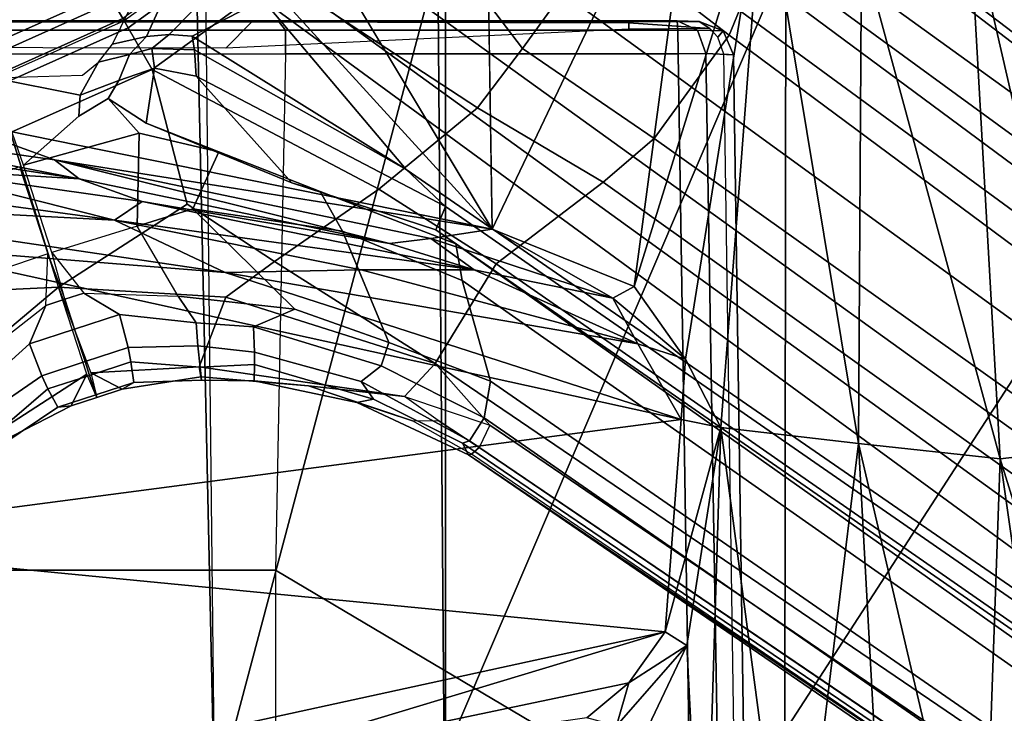
# Model space of a CAD drawing. Units: inches. Extents: x -145 to 146, y -77 to 77.
# Drawn here: x -125 to -124, y -2 to -1 of the extents above; entities that cross this region are included whole.
import ezdxf

# ---------------------------------------------------------------- set-up
doc = ezdxf.new("R2010")
doc.units = ezdxf.units.IN
doc.header["$MEASUREMENT"] = 0
for name, color, linetype in [('SEAT-BASE', 5, 'Continuous'), ('SEAT-CHASSIS', 5, 'Continuous'), ('SEAT-FABRIC', 5, 'Continuous'), ('SEAT-FRAME', 5, 'Continuous')]:
    doc.layers.add(name, color=color, linetype=linetype)

# ---------------------------------------------------------------- blocks, each defined once
blk = doc.blocks.new('1AERON2_B_TLIMANGL_ARMS_POSTUREFITSL_3T')
at = {"layer": 'SEAT-BASE'}
for points in [[(1.2583, -0.5087, 4.3018), (10.212, -6.9666, 3.2423), (10.0935, -7.0222, 3.1616), (1.2453, -0.5667, 4.1832)], [(1.2583, -0.5087, 4.3018), (1.6317, -0.6604, 5.6622), (8.3276, -5.7822, 3.9879), (10.212, -6.9666, 3.2423)], [(1.2144, -0.6768, 4.119), (1.2453, -0.5667, 4.1832), (10.0935, -7.0222, 3.1616), (10.0057, -7.1175, 3.1096)], [(1.8442, -0.7627, 6.6264), (11.0112, -7.713, 4.1389), (10.6876, -7.3537, 4.2077), (1.9818, -0.6018, 6.5161)], [(10.6876, -7.3537, 4.2077), (9.3076, -6.2305, 4.5256), (2.1183, -0.6616, 6.4477), (1.9818, -0.6018, 6.5161)], [(2.1345, -0.6043, 6.26), (3.8737, -1.9525, 5.78), (4.2704, -2.2773, 5.6397), (2.1339, -0.6175, 6.2369)], [(2.1578, -0.608, 6.3093), (3.0891, -1.3343, 6.0373), (3.8737, -1.9525, 5.78), (2.1345, -0.6043, 6.26)], [(4.2704, -2.2773, 5.6397), (4.2064, -2.256, 5.633), (2.103, -0.6556, 6.1859), (2.1339, -0.6175, 6.2369)], [(2.1583, -0.6136, 6.3529), (2.1513, -0.6307, 6.3972), (8.7499, -5.7517, 4.6397), (8.6059, -5.6101, 4.6557)], [(2.1578, -0.608, 6.3093), (2.1583, -0.6136, 6.3529), (8.6059, -5.6101, 4.6557), (8.0081, -5.1187, 4.7721)], [(8.0983, -5.1877, 4.6757), (3.0891, -1.3343, 6.0373), (2.1578, -0.608, 6.3093), (8.0081, -5.1187, 4.7721)], [(2.1183, -0.6616, 6.4477), (9.3076, -6.2305, 4.5256), (8.7499, -5.7517, 4.6397), (2.1513, -0.6307, 6.3972)], [(2.103, -0.6556, 6.1859), (4.2064, -2.256, 5.633), (4.9867, -2.9292, 5.3925), (2.0432, -0.6869, 6.1669)], [(1.2144, -0.6768, 4.119), (10.0057, -7.1175, 3.1096), (9.9373, -7.2199, 3.0957), (1.1167, -0.8113, 4.119)], [(1.7173, -0.7076, 5.8711), (8.366, -5.7674, 4.1787), (8.3276, -5.7822, 3.9879), (1.6317, -0.6604, 5.6622)], [(1.7173, -0.7076, 5.8711), (1.7517, -0.6778, 6.004), (8.4075, -5.7367, 4.297), (8.366, -5.7674, 4.1787)], [(1.7875, -0.7046, 6.1381), (8.4414, -5.6689, 4.4046), (8.4075, -5.7367, 4.297), (1.7517, -0.6778, 6.004)], [(1.8538, -0.6949, 6.156), (7.4769, -4.922, 4.7054), (7.3701, -4.8696, 4.6837), (1.7875, -0.7046, 6.1381)], [(1.8538, -0.6949, 6.156), (2.0432, -0.6869, 6.1669), (7.9302, -5.1715, 4.6181), (7.4769, -4.922, 4.7054)], [(10.9221, -7.7762, 4.1776), (11.0112, -7.713, 4.1389), (1.8442, -0.7627, 6.6264), (1.7632, -0.9924, 6.6746)], [(1.3426, -1.1283, 6.7516), (1.0882, -0.7937, 6.8397), (0.9016, -1.0001, 6.8397), (1.2616, -1.2357, 6.7366)], [(1.0882, -0.7937, 6.8397), (1.3426, -1.1283, 6.7516), (1.4879, -0.9283, 6.7516), (1.0882, -0.7937, 6.8397)], [(0.6216, -1.0783, 6.1133), (0.5415, -0.9395, 1.5256), (0.7262, -0.8053, 1.5256), (0.8334, -0.9243, 6.1133)], [(1.1167, -0.8113, 4.119), (9.9373, -7.2199, 3.0957), (9.861, -7.3166, 3.1096), (1.019, -0.9459, 4.119)], [(1.4879, -0.9283, 6.7516), (1.7169, -1.1045, 6.6862), (1.7632, -0.9924, 6.6746), (1.5651, -0.818, 6.7366)], [(0.8435, -0.9355, 6.9828), (0.8304, -0.921, 7.0624), (0.6193, -1.0744, 7.0624), (0.6291, -1.0913, 6.9828)], [(0.6216, -1.0783, 6.1133), (0.3816, -1.185, 6.1133), (0.3328, -1.0324, 1.5256), (0.5415, -0.9395, 1.5256)], [(0.9016, -1.0001, 6.8397), (0.8435, -0.9355, 6.9828), (0.6291, -1.0913, 6.9828), (0.6725, -1.1665, 6.8397)], [(1.4879, -0.9283, 6.7516), (1.3426, -1.1283, 6.7516), (1.581, -1.2915, 6.6862), (1.7169, -1.1045, 6.6862)], [(0.5702, -0.9892, 8.1372), (0.5521, -0.958, 8.1372), (0.3417, -1.0517, 8.1372), (0.3529, -1.086, 8.1372)], [(0.9238, -1.0093, 4.1832), (1.019, -0.9459, 4.119), (9.861, -7.3166, 3.1096), (9.7976, -7.4295, 3.1616)], [(0.592, -1.0271, 8.1196), (0.5702, -0.9892, 8.1372), (0.3529, -1.086, 8.1372), (0.3664, -1.1276, 8.1196)], [(10.8603, -7.8897, 4.1833), (10.9221, -7.7762, 4.1776), (1.7632, -0.9924, 6.6746), (1.7169, -1.1045, 6.6862)], [(0.7024, -1.0167, 4.2595), (0.7955, -1.0088, 4.2842), (0.7035, -1.1029, 5.4975), (0.6624, -1.1068, 5.4814)], [(1.0825, -1.3834, 6.7006), (1.2616, -1.2357, 6.7366), (0.9016, -1.0001, 6.8397), (0.6725, -1.1665, 6.8397)], [(0.7035, -1.1029, 5.4975), (0.7955, -1.0088, 4.2842), (0.8726, -1.0395, 4.3018), (0.7448, -1.1064, 5.494)], [(0.9238, -1.0093, 4.1832), (9.7976, -7.4295, 3.1616), (9.7813, -7.5593, 3.2423), (0.8726, -1.0395, 4.3018)], [(0.6016, -1.0437, 8.0765), (0.592, -1.0271, 8.1196), (0.3664, -1.1276, 8.1196), (0.3723, -1.1459, 8.0765)], [(0.7024, -1.0167, 4.2595), (0.6624, -1.1068, 5.4814), (0.6008, -1.1208, 5.6198), (0.6457, -1.0275, 4.2123)], [(0.3833, -1.1795, 7.0624), (0.6193, -1.0744, 7.0624), (0.6016, -1.0437, 8.0765), (0.3723, -1.1459, 8.0765)], [(0.9386, -1.2271, 5.5781), (0.7448, -1.1064, 5.494), (0.8726, -1.0395, 4.3018), (1.1323, -1.3477, 5.6622)], [(1.1323, -1.3477, 5.6622), (0.8726, -1.0395, 4.3018), (9.7813, -7.5593, 3.2423), (8.0726, -6.1332, 3.9879)], [(0.6291, -1.0913, 6.9828), (0.6193, -1.0744, 7.0624), (0.3833, -1.1795, 7.0624), (0.3893, -1.1981, 6.9828)], [(0.6725, -1.1665, 6.8397), (0.6291, -1.0913, 6.9828), (0.3893, -1.1981, 6.9828), (0.4161, -1.2807, 6.8397)], [(0.6314, -1.1391, 5.8813), (0.6624, -1.1068, 5.4814), (0.7035, -1.1029, 5.4975), (0.6718, -1.1286, 5.8523)], [(0.7488, -1.1311, 5.7919), (0.6718, -1.1286, 5.8523), (0.7035, -1.1029, 5.4975), (0.7448, -1.1064, 5.494)], [(10.8603, -7.8897, 4.1833), (1.7169, -1.1045, 6.6862), (1.581, -1.2915, 6.6862), (10.8596, -7.8907, 4.1833)], [(0.6314, -1.1391, 5.8813), (0.5751, -1.1534, 5.9592), (0.6008, -1.1208, 5.6198), (0.6624, -1.1068, 5.4814)], [(1.1323, -1.3477, 5.6622), (0.7488, -1.1311, 5.7919), (0.7448, -1.1064, 5.494)], [(0.5751, -1.1534, 5.9592), (0.6314, -1.1391, 5.8813), (0.6119, -1.1865, 6.0887), (0.5422, -1.2129, 6.1233)], [(0.6718, -1.1286, 5.8523), (0.6768, -1.1642, 6.0349), (0.6119, -1.1865, 6.0887), (0.6314, -1.1391, 5.8813)], [(0.6718, -1.1286, 5.8523), (0.7488, -1.1311, 5.7919), (0.7522, -1.1785, 6.0105), (0.6768, -1.1642, 6.0349)], [(1.1323, -1.3477, 5.6622), (1.2037, -1.4146, 5.8711), (0.7522, -1.1785, 6.0105), (0.7488, -1.1311, 5.7919)], [(1.2616, -1.2357, 6.7366), (1.4887, -1.3703, 6.6746), (1.581, -1.2915, 6.6862), (1.3426, -1.1283, 6.7516)], [(0.5464, -1.1765, 6.0185), (0.5751, -1.1534, 5.9592), (0.5422, -1.2129, 6.1233), (0.384, -1.1819, 6.06)], [(0.5031, -1.5608, 6.6517), (0.7355, -1.4104, 6.7098), (0.6725, -1.1665, 6.8397), (0.4161, -1.2807, 6.8397)], [(0.5927, -1.2192, 6.1505), (0.6119, -1.1865, 6.0887), (0.6768, -1.1642, 6.0349), (0.6618, -1.2634, 6.181)], [(0.7522, -1.1785, 6.0105), (0.9255, -1.3716, 6.06), (0.6618, -1.2634, 6.181), (0.6768, -1.1642, 6.0349)], [(1.0825, -1.3834, 6.7006), (0.6725, -1.1665, 6.8397), (0.7355, -1.4104, 6.7098), (0.8937, -1.5144, 6.6391)], [(0.384, -1.1819, 6.06), (0.5422, -1.2129, 6.1233), (0.5394, -1.2512, 6.1935), (0.4395, -1.3399, 6.3003)], [(0.5394, -1.2512, 6.1935), (0.5422, -1.2129, 6.1233), (0.6119, -1.1865, 6.0887), (0.5927, -1.2192, 6.1505)], [(0.7522, -1.1785, 6.0105), (1.2037, -1.4146, 5.8711), (1.1859, -1.4565, 6.004), (0.9255, -1.3716, 6.06)], [(0.5394, -1.2512, 6.1935), (0.5927, -1.2192, 6.1505), (0.6487, -1.2819, 6.2762), (0.4395, -1.3399, 6.3003)], [(0.5927, -1.2192, 6.1505), (0.6618, -1.2634, 6.181), (0.7932, -1.3156, 6.2525), (0.6487, -1.2819, 6.2762)], [(1.2616, -1.2357, 6.7366), (1.0825, -1.3834, 6.7006), (1.2953, -1.5183, 6.6264), (1.4887, -1.3703, 6.6746)], [(0.9255, -1.3716, 6.06), (0.9763, -1.3875, 6.1793), (0.7932, -1.3156, 6.2525), (0.6618, -1.2634, 6.181)], [(0.4161, -1.2807, 6.8397), (0.1416, -1.339, 6.8397), (0.234, -1.5733, 6.7098), (0.5031, -1.5608, 6.6517)], [(0.6487, -1.2819, 6.2762), (0.6454, -1.4499, 6.2849), (0.4907, -1.4977, 6.2908), (0.4395, -1.3399, 6.3003)], [(0.6487, -1.2819, 6.2762), (0.7932, -1.3156, 6.2525), (0.7459, -1.4186, 6.2723), (0.6454, -1.4499, 6.2849)], [(1.581, -1.2915, 6.6862), (1.4887, -1.3703, 6.6746), (10.7707, -7.9846, 4.1776), (10.8596, -7.8907, 4.1833)], [(0.9763, -1.3875, 6.1793), (1.0173, -1.4594, 6.2079), (0.7459, -1.4186, 6.2723), (0.7932, -1.3156, 6.2525)], [(0.4321, -1.3423, 6.3003), (0.4834, -1.5001, 6.2908), (0.3301, -1.5523, 6.2849), (0.2287, -1.4184, 6.2762)], [(1.1323, -1.3477, 5.6622), (8.0726, -6.1332, 3.9879), (8.0704, -6.1743, 4.1787), (1.2037, -1.4146, 5.8711)], [(0.9763, -1.3875, 6.1793), (0.9255, -1.3716, 6.06), (1.1859, -1.4565, 6.004), (1.2224, -1.4823, 6.1381)], [(1.4887, -1.3703, 6.6746), (1.2953, -1.5183, 6.6264), (10.7381, -8.0888, 4.1389), (10.7707, -7.9846, 4.1776)], [(0.8937, -1.5144, 6.6391), (1.1848, -1.6988, 6.5161), (1.2953, -1.5183, 6.6264), (1.0825, -1.3834, 6.7006)], [(0.9763, -1.3875, 6.1793), (1.2224, -1.4823, 6.1381), (1.2337, -1.5483, 6.156), (1.0173, -1.4594, 6.2079)], [(0.5031, -1.5608, 6.6517), (0.8061, -1.5789, 6.5979), (0.8937, -1.5144, 6.6391), (0.7355, -1.4104, 6.7098)], [(0.7459, -1.4186, 6.2723), (0.931, -1.6002, 6.2319), (0.7193, -1.5771, 6.2534), (0.6454, -1.4499, 6.2849)], [(0.7459, -1.4186, 6.2723), (1.0173, -1.4594, 6.2079), (1.1009, -1.661, 6.2066), (0.931, -1.6002, 6.2319)], [(1.1859, -1.4565, 6.004), (1.2037, -1.4146, 5.8711), (8.0704, -6.1743, 4.1787), (8.054, -6.2233, 4.297)], [(0.7193, -1.5771, 6.2534), (0.6454, -1.4499, 6.2849), (0.4907, -1.4977, 6.2908), (0.5485, -1.5712, 6.2657)], [(1.0173, -1.4594, 6.2079), (1.2337, -1.5483, 6.156), (1.2847, -1.7309, 6.1669), (1.1009, -1.661, 6.2066)], [(1.1859, -1.4565, 6.004), (8.054, -6.2233, 4.297), (8, -6.2765, 4.4046), (1.2224, -1.4823, 6.1381)], [(1.2224, -1.4823, 6.1381), (6.9088, -5.5046, 4.6837), (6.9916, -5.59, 4.7054), (1.2337, -1.5483, 6.156)], [(0.4798, -1.5935, 6.2657), (0.4834, -1.5001, 6.2908), (0.3301, -1.5523, 6.2849), (0.3451, -1.6987, 6.2534)], [(0.4798, -1.5935, 6.2657), (0.4798, -1.5935, 6.2657), (0.4834, -1.5001, 6.2908), (0.5141, -1.5823, 6.2657)], [(0.5141, -1.5823, 6.2657), (0.4907, -1.4977, 6.2908), (0.5485, -1.5712, 6.2657)], [(0.8937, -1.5144, 6.6391), (0.8061, -1.5789, 6.5979), (1.1848, -1.6988, 6.5161)], [(1.1848, -1.6988, 6.5161), (10.2964, -7.8921, 4.2077), (10.7381, -8.0888, 4.1389), (1.2953, -1.5183, 6.6264)], [(1.2847, -1.7309, 6.1669), (1.2337, -1.5483, 6.156), (6.9916, -5.59, 4.7054), (7.369, -5.944, 4.6181)], [(0.234, -1.5733, 6.7098), (0.1671, -1.7505, 6.6391), (0.2759, -1.7512, 6.5979), (0.5031, -1.5608, 6.6517)], [(0.2759, -1.7512, 6.5979), (0.3894, -1.8243, 6.4886), (0.5542, -1.7182, 6.5226), (0.5031, -1.5608, 6.6517)], [(0.5031, -1.5608, 6.6517), (0.5616, -1.7158, 6.5226), (0.7573, -1.7048, 6.4886), (0.8061, -1.5789, 6.5979)], [(0.5318, -1.6368, 6.2618), (0.4504, -1.6633, 6.2618), (0.4798, -1.5935, 6.2657), (0.5141, -1.5823, 6.2657)], [(0.5141, -1.5823, 6.2657), (0.5485, -1.5712, 6.2657), (0.6133, -1.6103, 6.2618), (0.5318, -1.6368, 6.2618)], [(0.5485, -1.5712, 6.2657), (0.7193, -1.5771, 6.2534), (0.7519, -1.625, 6.2593), (0.6133, -1.6103, 6.2618)], [(0.931, -1.6002, 6.2319), (0.856, -1.6323, 6.2518), (0.7519, -1.625, 6.2593), (0.7193, -1.5771, 6.2534)], [(0.7573, -1.7048, 6.4886), (1.1294, -1.7588, 6.4607), (1.1848, -1.6988, 6.5161), (0.8061, -1.5789, 6.5979)], [(0.4504, -1.6633, 6.2618), (0.3468, -1.7566, 6.2593), (0.3451, -1.6987, 6.2534), (0.4798, -1.5935, 6.2657)], [(0.931, -1.6002, 6.2319), (1.1009, -1.661, 6.2066), (1.0873, -1.7032, 6.2224), (0.856, -1.6323, 6.2518)], [(0.5509, -1.6954, 6.284), (0.5318, -1.6368, 6.2618), (0.6133, -1.6103, 6.2618), (0.6292, -1.6699, 6.284)], [(0.6133, -1.6103, 6.2618), (0.7519, -1.625, 6.2593), (0.7553, -1.667, 6.2814), (0.6292, -1.6699, 6.284)], [(0.4725, -1.7209, 6.284), (0.4504, -1.6633, 6.2618), (0.5318, -1.6368, 6.2618), (0.5509, -1.6954, 6.284)], [(0.856, -1.6323, 6.2518), (0.8578, -1.6785, 6.2789), (0.7553, -1.667, 6.2814), (0.7519, -1.625, 6.2593)], [(0.856, -1.6323, 6.2518), (1.0873, -1.7032, 6.2224), (1.0508, -1.7312, 6.2577), (0.8578, -1.6785, 6.2789)], [(0.4725, -1.7209, 6.284), (0.3688, -1.7926, 6.2814), (0.3468, -1.7566, 6.2593), (0.4504, -1.6633, 6.2618)], [(0.5509, -1.6954, 6.284), (0.6292, -1.6699, 6.284), (0.6341, -1.6959, 6.3048), (0.559, -1.7203, 6.3048)], [(0.7553, -1.667, 6.2814), (0.7593, -1.7055, 6.3212), (0.6341, -1.6959, 6.3048), (0.6292, -1.6699, 6.284)], [(0.7553, -1.667, 6.2814), (0.8578, -1.6785, 6.2789), (0.8576, -1.7007, 6.2976), (0.7593, -1.7055, 6.3212)], [(1.2847, -1.7309, 6.1669), (1.2734, -1.7974, 6.1859), (1.0873, -1.7032, 6.2224), (1.1009, -1.661, 6.2066)], [(1.0508, -1.7312, 6.2577), (1.073, -1.7633, 6.2874), (0.8576, -1.7007, 6.2976), (0.8578, -1.6785, 6.2789)], [(0.559, -1.7203, 6.3048), (0.4838, -1.7447, 6.3048), (0.4725, -1.7209, 6.284), (0.5509, -1.6954, 6.284)], [(0.5704, -1.7555, 6.3664), (0.559, -1.7203, 6.3048), (0.6341, -1.6959, 6.3048), (0.6392, -1.7332, 6.3664)], [(0.6179, -1.7454, 6.4297), (0.7603, -1.7231, 6.449), (0.7573, -1.7048, 6.4886), (0.5616, -1.7158, 6.5226)], [(0.6341, -1.6959, 6.3048), (0.7593, -1.7055, 6.3212), (0.7616, -1.7288, 6.3883), (0.6392, -1.7332, 6.3664)], [(0.7573, -1.7048, 6.4886), (0.7603, -1.7231, 6.449), (0.9557, -1.7391, 6.4353), (1.1294, -1.7588, 6.4607)], [(0.8576, -1.7007, 6.2976), (0.8569, -1.7302, 6.3617), (0.7616, -1.7288, 6.3883), (0.7593, -1.7055, 6.3212)], [(0.8576, -1.7007, 6.2976), (1.073, -1.7633, 6.2874), (1.0428, -1.7696, 6.3341), (0.8569, -1.7302, 6.3617)], [(1.2734, -1.7974, 6.1859), (1.2467, -1.8386, 6.2369), (1.0508, -1.7312, 6.2577), (1.0873, -1.7032, 6.2224)], [(1.1848, -1.6988, 6.5161), (1.1294, -1.7588, 6.4607), (1.1294, -1.7588, 6.4607), (1.2838, -1.8102, 6.4477)], [(1.1848, -1.6988, 6.5161), (1.2838, -1.8102, 6.4477), (8.8018, -6.9268, 4.5256), (10.2964, -7.8921, 4.2077)], [(0.4725, -1.7209, 6.284), (0.4838, -1.7447, 6.3048), (0.3882, -1.8261, 6.3212), (0.3688, -1.7926, 6.2814)], [(0.5542, -1.7182, 6.5226), (0.3894, -1.8243, 6.4886), (0.3978, -1.8409, 6.449), (0.526, -1.7752, 6.4297)], [(0.559, -1.7203, 6.3048), (0.5704, -1.7555, 6.3664), (0.5016, -1.7779, 6.3664), (0.4838, -1.7447, 6.3048)], [(0.5542, -1.7182, 6.5226), (0.526, -1.7752, 6.4297), (0.572, -1.7603, 6.4297), (0.5542, -1.7182, 6.5226)], [(0.5616, -1.7158, 6.5226), (0.572, -1.7603, 6.4297), (0.6179, -1.7454, 6.4297), (0.5616, -1.7158, 6.5226)], [(0.7616, -1.7288, 6.3883), (0.7603, -1.7231, 6.449), (0.6179, -1.7454, 6.4297), (0.6392, -1.7332, 6.3664)], [(0.7616, -1.7288, 6.3883), (0.8569, -1.7302, 6.3617), (0.9557, -1.7391, 6.4353), (0.7603, -1.7231, 6.449)], [(0.5016, -1.7779, 6.3664), (0.4, -1.8463, 6.3883), (0.3882, -1.8261, 6.3212), (0.4838, -1.7447, 6.3048)], [(0.5704, -1.7555, 6.3664), (0.6392, -1.7332, 6.3664), (0.6179, -1.7454, 6.4297), (0.572, -1.7603, 6.4297)], [(1.0428, -1.7696, 6.3341), (1.1435, -1.8024, 6.3943), (0.9557, -1.7391, 6.4353), (0.8569, -1.7302, 6.3617)], [(0.9557, -1.7391, 6.4353), (1.1435, -1.8024, 6.3943), (1.1902, -1.8018, 6.4283), (1.1294, -1.7588, 6.4607)], [(1.0508, -1.7312, 6.2577), (1.2467, -1.8386, 6.2369), (1.2343, -1.8433, 6.26), (1.073, -1.7633, 6.2874)], [(1.2847, -1.7309, 6.1669), (4.3268, -3.8375, 5.3925), (3.4454, -3.3034, 5.633), (1.2734, -1.7974, 6.1859)], [(0.572, -1.7603, 6.4297), (0.526, -1.7752, 6.4297), (0.5016, -1.7779, 6.3664), (0.5704, -1.7555, 6.3664)], [(1.2343, -1.8433, 6.26), (1.245, -1.8643, 6.3093), (1.0428, -1.7696, 6.3341), (1.073, -1.7633, 6.2874)], [(1.2646, -1.8511, 6.3972), (1.1902, -1.8018, 6.4283), (1.1294, -1.7588, 6.4607), (1.2838, -1.8102, 6.4477)], [(0.5016, -1.7779, 6.3664), (0.526, -1.7752, 6.4297), (0.3978, -1.8409, 6.449), (0.4, -1.8463, 6.3883)], [(1.0428, -1.7696, 6.3341), (1.245, -1.8643, 6.3093), (1.2505, -1.8631, 6.3529), (1.1435, -1.8024, 6.3943)], [(1.2467, -1.8386, 6.2369), (1.2734, -1.7974, 6.1859), (3.4454, -3.3034, 5.633), (3.4855, -3.3577, 5.6397)], [(1.2646, -1.8511, 6.3972), (1.2505, -1.8631, 6.3529), (1.1435, -1.8024, 6.3943), (1.1902, -1.8018, 6.4283)], [(1.2646, -1.8511, 6.3972), (8.1741, -6.5443, 4.6397), (8.8018, -6.9268, 4.5256), (1.2838, -1.8102, 6.4477)], [(1.2467, -1.8386, 6.2369), (3.4855, -3.3577, 5.6397), (3.054, -3.0807, 5.78), (1.2343, -1.8433, 6.26)], [(1.2343, -1.8433, 6.26), (3.054, -3.0807, 5.78), (2.2236, -2.5256, 6.0373), (1.245, -1.8643, 6.3093)], [(7.9949, -6.4511, 4.6557), (1.2505, -1.8631, 6.3529), (1.2646, -1.8511, 6.3972), (8.1741, -6.5443, 4.6397)], [(7.3428, -6.0344, 4.7721), (7.9949, -6.4511, 4.6557), (1.2505, -1.8631, 6.3529), (1.245, -1.8643, 6.3093)], [(7.3428, -6.0344, 4.7721), (1.245, -1.8643, 6.3093), (2.2236, -2.5256, 6.0373), (7.4363, -6.0989, 4.6757)]]:
    blk.add_3dface(points, dxfattribs=at)
at = {"layer": 'SEAT-CHASSIS', "invisible_edges": 1}
blk.add_3dface([(0.6108, -0.3272, 11.3622), (1.2658, 0, 11.3622), (1.2879, -1.4555, 11.3597)], dxfattribs=at)
at = {"layer": 'SEAT-CHASSIS'}
for points in [[(1.2658, 0, 11.3622), (1.6644, -0.6658, 11.3576), (1.2879, -1.4555, 11.3597)], [(1.2879, -1.4555, 11.3597), (0.4409, -0.527, 11.3622), (0.6108, -0.3272, 11.3622)], [(0.2074, -0.6466, 11.3622), (0.4409, -0.527, 11.3622), (0.2755, -1.2502, 11.3594)], [(0.2755, -1.2502, 11.3594), (0.4409, -0.527, 11.3622), (1.2879, -1.4555, 11.3597)], [(2.2227, -0.6063, 11.3287), (2.3749, -1.8518, 11.2975), (2.1517, -0.8793, 11.3075)], [(1.2879, -1.4555, 11.3597), (1.6644, -0.6658, 11.3576), (1.5453, -1.5593, 11.3572)], [(1.6644, -0.6658, 11.3576), (1.7793, -0.8046, 11.3277), (1.5453, -1.5593, 11.3572)], [(1.7793, -0.8046, 11.3277), (1.6379, -1.691, 11.3147), (1.5453, -1.5593, 11.3572)], [(1.6379, -1.691, 11.3147), (1.7793, -0.8046, 11.3277), (1.7017, -1.8149, 11.287)], [(1.7017, -1.8149, 11.287), (1.7793, -0.8046, 11.3277), (1.9511, -1.8438, 11.2381)], [(1.9511, -1.8438, 11.2381), (1.7793, -0.8046, 11.3277), (1.9569, -0.9474, 11.2976)], [(1.9569, -0.9474, 11.2976), (2.1517, -0.8793, 11.3075), (2.2076, -1.8712, 11.2494)], [(2.3749, -1.8518, 11.2975), (2.2076, -1.8712, 11.2494), (2.1517, -0.8793, 11.3075)], [(2.2076, -1.8712, 11.2494), (1.9511, -1.8438, 11.2381), (1.9569, -0.9474, 11.2976)], [(0.2755, -1.2502, 11.3594), (0.4955, -1.3303, 11.3348), (0.0258, -1.2636, 11.3351)], [(0.1694, -1.3079, 11.2964), (0.0258, -1.2636, 11.3351), (0.5403, -1.3645, 11.2943)], [(0.0258, -1.2636, 11.3351), (0.4955, -1.3303, 11.3348), (0.5403, -1.3645, 11.2943)], [(0.4955, -1.3303, 11.3348), (0.2755, -1.2502, 11.3594), (1.2879, -1.4555, 11.3597)], [(0.2327, -1.3458, 10.8698), (0.1694, -1.3079, 11.2964), (0.5403, -1.3645, 11.2943)], [(1.1772, -1.4724, 11.339), (1.1024, -1.4817, 11.2994), (0.4955, -1.3303, 11.3348)], [(1.2879, -1.4555, 11.3597), (1.1772, -1.4724, 11.339), (0.4955, -1.3303, 11.3348)], [(0.5403, -1.3645, 11.2943), (0.4955, -1.3303, 11.3348), (1.1024, -1.4817, 11.2994)], [(0.1308, -1.3756, 10.767), (0.2327, -1.3458, 10.8698), (0.604, -1.4392, 10.9488)], [(0.2327, -1.3458, 10.8698), (0.6541, -1.4054, 11.0427), (0.604, -1.4392, 10.9488)], [(0.6541, -1.4054, 11.0427), (0.2327, -1.3458, 10.8698), (0.5403, -1.3645, 11.2943)], [(0.5403, -1.3645, 11.2943), (1.1024, -1.4817, 11.2994), (0.6541, -1.4054, 11.0427)], [(-0.08, -1.4029, 10.652), (0.1308, -1.3756, 10.767), (0.604, -1.4392, 10.9488)], [(0.8046, -1.5341, 10.9855), (-0.08, -1.4029, 10.652), (0.604, -1.4392, 10.9488)], [(0.8046, -1.5341, 10.9855), (0.1993, -1.486, 10.7456), (-0.08, -1.4029, 10.652)], [(0.604, -1.4392, 10.9488), (0.6541, -1.4054, 11.0427), (1.2556, -1.529, 11.2872)], [(0.6541, -1.4054, 11.0427), (1.1024, -1.4817, 11.2994), (1.2556, -1.529, 11.2872)], [(1.2556, -1.529, 11.2872), (1.051, -1.5289, 11.1235), (0.604, -1.4392, 10.9488)], [(0.8046, -1.5341, 10.9855), (0.604, -1.4392, 10.9488), (1.051, -1.5289, 11.1235)], [(1.1772, -1.4724, 11.339), (1.2879, -1.4555, 11.3597), (1.5063, -1.5805, 11.3531)], [(1.2879, -1.4555, 11.3597), (1.5453, -1.5593, 11.3572), (1.5063, -1.5805, 11.3531)], [(1.1772, -1.4724, 11.339), (1.2556, -1.529, 11.2872), (1.1024, -1.4817, 11.2994)], [(1.5063, -1.5805, 11.3531), (1.2556, -1.529, 11.2872), (1.1772, -1.4724, 11.339)], [(-0.0638, -2.0227, 10.647), (0.1993, -1.486, 10.7456), (1.6301, -1.8, 11.2851)], [(0.8046, -1.5341, 10.9855), (1.6301, -1.8, 11.2851), (0.1993, -1.486, 10.7456)], [(1.5515, -1.6634, 11.3087), (0.8046, -1.5341, 10.9855), (1.051, -1.5289, 11.1235)], [(1.2556, -1.529, 11.2872), (1.5515, -1.6634, 11.3087), (1.051, -1.5289, 11.1235)], [(1.2556, -1.529, 11.2872), (1.5063, -1.5805, 11.3531), (1.5515, -1.6634, 11.3087)], [(1.5515, -1.6634, 11.3087), (1.6301, -1.8, 11.2851), (0.8046, -1.5341, 10.9855)], [(1.5453, -1.5593, 11.3572), (1.6379, -1.691, 11.3147), (1.5063, -1.5805, 11.3531)], [(1.5515, -1.6634, 11.3087), (1.5063, -1.5805, 11.3531), (1.6379, -1.691, 11.3147)], [(1.6379, -1.691, 11.3147), (1.6301, -1.8, 11.2851), (1.5515, -1.6634, 11.3087)], [(1.6379, -1.691, 11.3147), (1.7017, -1.8149, 11.287), (1.6301, -1.8, 11.2851)], [(-0.0638, -2.0227, 10.647), (1.6301, -1.8, 11.2851), (1.601, -2.1845, 11.2738)], [(1.601, -2.1845, 11.2738), (1.6301, -1.8, 11.2851), (1.7017, -1.8149, 11.287)], [(1.6406, -2.2091, 11.2704), (1.601, -2.1845, 11.2738), (1.7017, -1.8149, 11.287)], [(1.6406, -2.2091, 11.2704), (1.7017, -1.8149, 11.287), (1.6714, -2.8143, 11.1885)], [(1.6714, -2.8143, 11.1885), (1.7017, -1.8149, 11.287), (1.8337, -2.8101, 11.1472)], [(1.8337, -2.8101, 11.1472), (1.7017, -1.8149, 11.287), (1.9511, -1.8438, 11.2381)], [(1.8337, -2.8101, 11.1472), (1.9511, -1.8438, 11.2381), (2.0039, -2.8051, 11.1319)], [(1.9511, -1.8438, 11.2381), (2.2076, -1.8712, 11.2494), (2.1749, -2.8001, 11.144)], [(2.1749, -2.8001, 11.144), (2.0039, -2.8051, 11.1319), (1.9511, -1.8438, 11.2381)], [(2.2076, -1.8712, 11.2494), (2.3749, -1.8518, 11.2975), (2.4926, -2.7921, 11.2461)], [(2.3399, -2.7956, 11.1827), (2.1749, -2.8001, 11.144), (2.2076, -1.8712, 11.2494)], [(2.2076, -1.8712, 11.2494), (2.4926, -2.7921, 11.2461), (2.3399, -2.7956, 11.1827)], [(-0.0638, -2.0227, 10.647), (1.601, -2.1845, 11.2738), (0.3433, -2.4585, 10.7997)], [(0.3433, -2.4585, 10.7997), (1.601, -2.1845, 11.2738), (0.7447, -2.4427, 10.9637)], [(0.7447, -2.4427, 10.9637), (1.601, -2.1845, 11.2738), (1.5352, -2.2771, 11.28)], [(1.5352, -2.2771, 11.28), (1.601, -2.1845, 11.2738), (1.6406, -2.2091, 11.2704)], [(1.5131, -2.3549, 11.2998), (1.5352, -2.2771, 11.28), (1.6406, -2.2091, 11.2704)], [(1.5542, -2.3908, 11.2897), (1.5131, -2.3549, 11.2998), (1.6406, -2.2091, 11.2704)], [(1.6406, -2.2091, 11.2704), (1.6714, -2.8143, 11.1885), (1.5542, -2.3908, 11.2897)], [(0.7447, -2.4427, 10.9637), (1.5352, -2.2771, 11.28), (1.4593, -2.3401, 11.2901)], [(1.4593, -2.3401, 11.2901), (1.5352, -2.2771, 11.28), (1.5131, -2.3549, 11.2998)]]:
    blk.add_3dface(points, dxfattribs=at)
at = {"layer": 'SEAT-FABRIC'}
for points in [[(0.2071, -8.6124, 18.8415), (1.2035, -8.6123, 18.9058), (1.2035, 8.6123, 18.9058), (0.2071, 8.6124, 18.8415)], [(2.8004, -8.5493, 18.9354), (2.8004, 8.5493, 18.9354), (1.2035, 8.6123, 18.9058), (1.2035, -8.6123, 18.9058)]]:
    blk.add_3dface(points, dxfattribs=at)
at = {"layer": 'SEAT-FRAME'}
for points in [[(0.7855, -2.4927, 14.141), (0.7528, -0.9997, 14.166), (0.7683, -0.968, 14.113)], [(0.7855, -2.4927, 14.141), (0.7855, -2.4927, 14.141), (1.1898, -0.9699, 14.3792), (0.7528, -0.9997, 14.166)], [(1.1898, -0.9699, 14.3792), (1.1898, -0.9699, 14.3792), (0.7855, -2.4927, 14.141), (1.2008, -2.4107, 14.339)], [(1.2008, -2.4107, 14.339), (1.2008, -2.4107, 14.339), (1.8199, -0.964, 14.5115), (1.1898, -0.9699, 14.3792)], [(1.8199, -0.964, 14.5115), (1.8199, -0.964, 14.5115), (1.2008, -2.4107, 14.339), (1.8181, -2.3643, 14.4658)], [(2.7255, -0.9633, 14.4735), (2.7255, -0.9633, 14.4735), (1.8181, -2.3643, 14.4658), (2.0601, -3.7447, 14.3905)], [(1.8199, -0.964, 14.5115), (1.8199, -0.964, 14.5115), (1.8181, -2.3643, 14.4658), (2.7255, -0.9633, 14.4735)], [(2.7255, -0.9633, 14.4735), (2.7255, -0.9633, 14.4735), (2.0601, -3.7447, 14.3905), (3.4765, -3.7273, 14.2977)], [(0.8531, -1.0805, 14.5546), (0.8058, -1.1276, 14.5355), (0.1426, -1.1264, 14.5191), (0.1721, -1.0805, 14.5398)], [(0.8531, -1.0805, 14.5546), (0.1721, -1.0805, 14.5398), (0.1881, -1.0782, 14.6409), (0.9006, -1.0782, 14.6572)], [(0.1881, -1.0782, 14.6409), (0.204, -1.0956, 14.6862), (0.914, -1.0956, 14.7001), (0.9006, -1.0782, 14.6572)], [(0.8531, -1.0805, 14.5546), (1.5353, -1.0823, 14.5454), (1.5352, -1.0937, 14.5363), (0.8058, -1.1276, 14.5355)], [(0.8531, -1.0805, 14.5546), (0.9006, -1.0782, 14.6572), (1.6229, -1.0782, 14.6498), (1.6628, -1.0795, 14.5752)], [(0.8531, -1.0805, 14.5546), (1.6628, -1.0795, 14.5752), (1.6819, -1.0924, 14.5603), (1.5353, -1.0823, 14.5454)], [(1.6229, -1.0782, 14.6498), (0.9006, -1.0782, 14.6572), (0.914, -1.0956, 14.7001), (1.624, -1.0955, 14.6926)], [(1.6819, -1.0924, 14.5603), (1.5352, -1.0937, 14.5363), (1.5353, -1.0823, 14.5454)], [(1.6229, -1.0782, 14.6498), (1.624, -1.0955, 14.6926), (1.66, -1.0953, 14.6698)], [(1.7062, -1.0963, 14.5802), (1.6628, -1.0795, 14.5752), (1.6229, -1.0782, 14.6498), (1.66, -1.0953, 14.6698)], [(1.6628, -1.0795, 14.5752), (1.7062, -1.0963, 14.5802), (1.6963, -1.1078, 14.5599), (1.6819, -1.0924, 14.5603)], [(0.2034, -1.1383, 14.7033), (0.9139, -1.1384, 14.7173), (0.914, -1.0956, 14.7001), (0.204, -1.0956, 14.6862)], [(1.6247, -1.1384, 14.7098), (1.624, -1.0955, 14.6926), (0.914, -1.0956, 14.7001), (0.9139, -1.1384, 14.7173)], [(1.6247, -1.1384, 14.7098), (1.6751, -1.1373, 14.6786), (1.66, -1.0953, 14.6698), (1.624, -1.0955, 14.6926)], [(1.7062, -1.0963, 14.5802), (1.66, -1.0953, 14.6698), (1.6751, -1.1373, 14.6786), (1.7251, -1.1398, 14.5827)], [(1.7251, -1.1398, 14.5827), (1.7075, -1.1385, 14.5605), (1.6963, -1.1078, 14.5599), (1.7062, -1.0963, 14.5802)], [(0.9139, -1.1384, 14.7173), (0.8956, -2.073, 14.693), (0.0974, -2.073, 14.6754), (0.2034, -1.1383, 14.7033)], [(1.6247, -1.1384, 14.7098), (0.9139, -1.1384, 14.7173), (0.8956, -2.073, 14.693), (1.6463, -2.5182, 14.6688)], [(1.6463, -2.5182, 14.6688), (1.6977, -2.512, 14.6361), (1.6751, -1.1373, 14.6786), (1.6247, -1.1384, 14.7098)], [(1.6751, -1.1373, 14.6786), (1.6977, -2.512, 14.6361), (1.7443, -2.4448, 14.5463), (1.7251, -1.1398, 14.5827)], [(1.7075, -1.1385, 14.5605), (1.7251, -1.1398, 14.5827), (1.7443, -2.4448, 14.5463), (1.7275, -2.4849, 14.5227)], [(1.7443, -2.4448, 14.5463), (1.7275, -2.4849, 14.5227), (1.7075, -1.1385, 14.5605), (1.7251, -1.1398, 14.5827)], [(0.8956, -2.073, 14.693), (0.8956, -3.109, 14.6499), (0.0976, -3.109, 14.6324), (0.0974, -2.073, 14.6754)], [(1.6661, -3.3006, 14.6317), (1.6463, -2.5182, 14.6688), (0.8956, -2.073, 14.693), (0.8956, -3.109, 14.6499)]]:
    blk.add_3dface(points, dxfattribs=at)

msp = doc.modelspace()

# ---------------------------------------------------------------- block references
msp.add_blockref('1AERON2_B_TLIMANGL_ARMS_POSTUREFITSL_3T', (-125.8567, -0.13))

doc.saveas('drawing.dxf')
